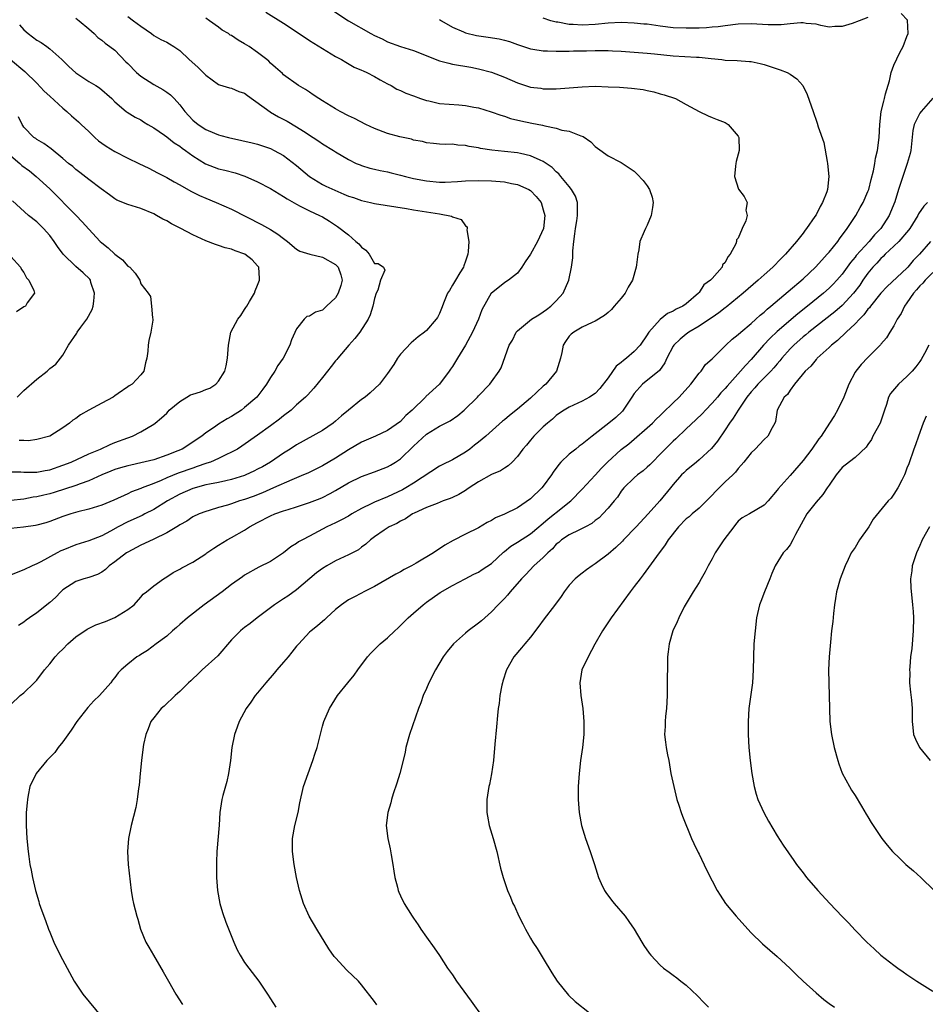
# Model space of a CAD drawing. Units: inches. Extents: x 2661000 to 2664000, y 1557000 to 1560000.
# Drawn here: x 2662174 to 2662314, y 1558375 to 1558527 of the extents above; entities that cross this region are included whole.
import ezdxf

# ---------------------------------------------------------------- set-up
doc = ezdxf.new("R2010")
doc.units = ezdxf.units.IN
doc.header["$MEASUREMENT"] = 0
doc.layers.add('LD26611557_2ft', color=134, linetype='Continuous')

msp = doc.modelspace()

# ---------------------------------------------------------------- linework, layer by layer
at = {"layer": 'LD26611557_2ft'}
for points, elevation in [([(2662212.29, 1558528.29), (2662215, 1558526.62), (2662217.38, 1558525), (2662219, 1558523.94), (2662223, 1558521.5), (2662223.92, 1558521), (2662224.59, 1558520.59), (2662225.86, 1558519.86), (2662227, 1558519.39), (2662227.25, 1558519.25), (2662227.84, 1558519), (2662229, 1558518.4), (2662229.88, 1558517.88), (2662231, 1558517.28), (2662231.56, 1558517), (2662232.46, 1558516.46), (2662233, 1558516.23), (2662233.83, 1558515.83), (2662235, 1558515.43), (2662236.07, 1558515), (2662237, 1558514.7), (2662237.36, 1558514.64), (2662239, 1558514.26), (2662241.98, 1558514.02), (2662243, 1558513.95), (2662244.32, 1558513.68), (2662245, 1558513.56), (2662246.96, 1558512.96), (2662248.44, 1558512.44), (2662249, 1558512.27), (2662249.94, 1558511.94), (2662251.55, 1558511.55), (2662253.23, 1558511.23), (2662254.88, 1558510.88), (2662255.22, 1558510.78), (2662257, 1558510.42), (2662257.85, 1558510.15), (2662259, 1558509.97), (2662260.76, 1558509.24), (2662261.14, 1558509.14), (2662262.33, 1558508.33), (2662263, 1558507.59), (2662263.36, 1558507.35), (2662265, 1558506.15), (2662267, 1558505.16), (2662269, 1558503.8), (2662269.41, 1558503.41), (2662270.35, 1558502.35), (2662271, 1558501.55), (2662271.35, 1558501), (2662271.78, 1558499.78), (2662271.94, 1558499), (2662271.79, 1558498.21), (2662271.63, 1558497), (2662271, 1558495.48), (2662270.71, 1558495), (2662270.53, 1558494.53), (2662269.86, 1558493), (2662269.71, 1558491.71), (2662269.57, 1558491), (2662269.36, 1558489.36), (2662269.28, 1558489), (2662268.71, 1558487), (2662268.06, 1558485.94), (2662267.62, 1558485), (2662267, 1558484.22), (2662265.92, 1558483), (2662265.48, 1558482.52), (2662265, 1558482.05), (2662264.43, 1558481.57), (2662263, 1558480.71), (2662262.51, 1558480.51), (2662261, 1558479.77), (2662259.72, 1558479), (2662259.31, 1558478.69), (2662259, 1558478.4), (2662258.41, 1558477.59), (2662258.06, 1558477), (2662257.87, 1558475.87), (2662257.65, 1558475), (2662257.04, 1558473), (2662255.38, 1558471), (2662255, 1558470.67), (2662253, 1558468.86), (2662251, 1558467.15), (2662249.81, 1558466.19), (2662249, 1558465.5), (2662248.72, 1558465.28), (2662246.14, 1558463), (2662245, 1558462.04), (2662244.42, 1558461.58), (2662243.67, 1558461), (2662243, 1558460.52), (2662241, 1558459.33), (2662239.41, 1558458.58), (2662239, 1558458.34), (2662235, 1558455.72), (2662233.83, 1558455), (2662233.3, 1558454.7), (2662231, 1558453.63), (2662229, 1558452.81), (2662228.61, 1558452.61), (2662227, 1558451.85), (2662225.52, 1558451), (2662225, 1558450.67), (2662223.92, 1558450.08), (2662223, 1558449.62), (2662221.68, 1558449), (2662219, 1558447.57), (2662217.89, 1558447), (2662217.32, 1558446.68), (2662217, 1558446.43), (2662216.09, 1558445.91), (2662215, 1558445.02), (2662213, 1558443.65), (2662211.21, 1558442.79), (2662209, 1558441.58), (2662208.67, 1558441.33), (2662207, 1558440.11), (2662205.55, 1558439), (2662202.79, 1558437), (2662200.2, 1558435), (2662199, 1558433.97), (2662198.5, 1558433.5), (2662197.88, 1558433), (2662197, 1558432.18), (2662195.4, 1558431), (2662194.06, 1558429.94), (2662193, 1558429.36), (2662192.79, 1558429.21), (2662192.41, 1558429), (2662191, 1558427.84), (2662190.01, 1558427), (2662189.5, 1558426.5), (2662189, 1558425.81), (2662188.63, 1558425.37), (2662188.4, 1558425), (2662186.63, 1558423), (2662185.8, 1558422.2), (2662184.85, 1558421.15), (2662183.16, 1558419), (2662182.3, 1558417.7), (2662181, 1558415.9), (2662180.29, 1558415), (2662179.75, 1558414.25), (2662178.56, 1558413), (2662176.89, 1558411), (2662175.94, 1558409), (2662175.65, 1558407.65), (2662175.54, 1558407), (2662175.52, 1558406.48), (2662175.38, 1558405), (2662175.35, 1558403.35), (2662175.35, 1558403), (2662175.45, 1558401), (2662175.64, 1558399), (2662175.77, 1558398.23), (2662175.94, 1558397), (2662176.1, 1558396.1), (2662176.35, 1558395), (2662176.81, 1558393), (2662177.31, 1558391.31), (2662177.38, 1558391), (2662177.57, 1558390.43), (2662178.1, 1558389), (2662178.35, 1558388.35), (2662178.82, 1558387), (2662179, 1558386.54), (2662179.62, 1558385), (2662180.59, 1558383), (2662181.65, 1558381), (2662182.76, 1558379), (2662184.1, 1558377), (2662187, 1558373.44)], 8176), ([(2662222.58, 1558528.58), (2662225, 1558526.96), (2662228.46, 1558525), (2662229, 1558524.71), (2662230.19, 1558524.19), (2662231, 1558523.75), (2662233, 1558523.02), (2662235, 1558522.41), (2662239, 1558520.82), (2662240.44, 1558520.43), (2662241, 1558520.31), (2662243.82, 1558519.82), (2662245, 1558519.6), (2662247, 1558519.08), (2662249, 1558518.31), (2662251, 1558517.43), (2662253, 1558516.77), (2662254.59, 1558516.59), (2662255, 1558516.52), (2662257, 1558516.52), (2662259, 1558516.65), (2662261, 1558516.82), (2662263, 1558516.89), (2662265, 1558516.83), (2662266.73, 1558516.73), (2662268.6, 1558516.6), (2662270.38, 1558516.38), (2662271, 1558516.23), (2662272.03, 1558516.03), (2662273, 1558515.72), (2662273.59, 1558515.59), (2662275.36, 1558515), (2662277, 1558514.08), (2662279, 1558513.01), (2662280.36, 1558512.36), (2662281, 1558512.1), (2662281.76, 1558511.76), (2662283, 1558511.32), (2662283.48, 1558511), (2662285, 1558509.19), (2662285.12, 1558509), (2662285.16, 1558507), (2662284.7, 1558505.3), (2662284.66, 1558505), (2662284.57, 1558504.57), (2662284.44, 1558503), (2662285.06, 1558501.06), (2662285.91, 1558499.91), (2662286.4, 1558499), (2662286.19, 1558497.81), (2662286.37, 1558497), (2662286.17, 1558496.17), (2662285.63, 1558495), (2662285, 1558493.47), (2662284.77, 1558493.23), (2662284.74, 1558493), (2662284.63, 1558492.63), (2662283.76, 1558491), (2662283.39, 1558490.61), (2662283, 1558489.74), (2662282.61, 1558489.39), (2662282.54, 1558489), (2662281, 1558487.28), (2662280.77, 1558487), (2662279.72, 1558486.28), (2662279, 1558485.14), (2662278.88, 1558485), (2662277, 1558483.39), (2662276.49, 1558483), (2662275.46, 1558482.54), (2662275, 1558482.22), (2662274.12, 1558481.88), (2662273, 1558480.96), (2662271.26, 1558479), (2662271.14, 1558478.86), (2662271, 1558478.6), (2662269.91, 1558477), (2662269, 1558476.03), (2662267.82, 1558475), (2662267.35, 1558474.65), (2662267, 1558474.32), (2662266.22, 1558473.78), (2662265, 1558471.98), (2662263.68, 1558470.32), (2662263, 1558469.57), (2662262.12, 1558469), (2662261, 1558468.37), (2662259, 1558467.47), (2662258.21, 1558467), (2662257.51, 1558466.5), (2662257, 1558466.18), (2662256.42, 1558465.58), (2662255.64, 1558465), (2662255, 1558464.42), (2662253.54, 1558463), (2662253, 1558462.38), (2662252.4, 1558461.6), (2662251.82, 1558461), (2662251, 1558459.85), (2662250.2, 1558459), (2662249.59, 1558458.41), (2662249, 1558458.07), (2662248.38, 1558457.62), (2662247, 1558457.06), (2662245, 1558455.94), (2662243.58, 1558455), (2662243.24, 1558454.76), (2662243, 1558454.63), (2662242.01, 1558453.99), (2662241, 1558453.55), (2662240.63, 1558453.37), (2662239.6, 1558453), (2662238.63, 1558452.63), (2662237, 1558451.97), (2662235.13, 1558451.13), (2662234.87, 1558451), (2662233.76, 1558450.24), (2662233, 1558449.88), (2662232.45, 1558449.55), (2662231.25, 1558449), (2662230.5, 1558448.5), (2662229, 1558447.46), (2662228.4, 1558447), (2662227.68, 1558446.32), (2662227, 1558445.88), (2662226.51, 1558445.49), (2662225, 1558444.7), (2662223, 1558443.78), (2662221.64, 1558443), (2662221, 1558442.6), (2662220.08, 1558441.92), (2662217, 1558439.33), (2662215.67, 1558438.33), (2662215, 1558437.93), (2662213.6, 1558437), (2662213, 1558436.52), (2662210.95, 1558435), (2662209.87, 1558434.13), (2662209, 1558433.51), (2662208.71, 1558433.29), (2662208.35, 1558433), (2662207, 1558431.58), (2662204.85, 1558429.15), (2662202.47, 1558427), (2662201.73, 1558426.27), (2662201, 1558425.61), (2662200.7, 1558425.3), (2662200.35, 1558425), (2662199, 1558423.64), (2662198.29, 1558423), (2662196.62, 1558421.38), (2662196.17, 1558421), (2662195, 1558419.59), (2662194.56, 1558419), (2662194.13, 1558417.87), (2662193.76, 1558417), (2662193.45, 1558415.45), (2662193.32, 1558414.68), (2662193.1, 1558413), (2662192.91, 1558411), (2662192.77, 1558409.23), (2662192.68, 1558408.68), (2662192.47, 1558407), (2662192.23, 1558405.77), (2662191.52, 1558403), (2662191.1, 1558401), (2662190.96, 1558399), (2662191.08, 1558397), (2662191.5, 1558393), (2662191.72, 1558391.72), (2662191.86, 1558391), (2662192.41, 1558389), (2662192.56, 1558388.56), (2662192.98, 1558387), (2662193.78, 1558385), (2662194.24, 1558384.24), (2662194.94, 1558383), (2662196.47, 1558380.47), (2662197.25, 1558379), (2662198.43, 1558377), (2662199.41, 1558375.41)], 8178), ([(2662229.37, 1558375.37), (2662229, 1558375.9), (2662227, 1558378.47), (2662226.51, 1558379), (2662224.73, 1558380.73), (2662223, 1558382.58), (2662222.81, 1558382.81), (2662221.99, 1558383.99), (2662220.13, 1558387), (2662218.94, 1558389), (2662218.08, 1558391), (2662217.47, 1558393), (2662216.97, 1558395), (2662216.61, 1558397), (2662216.36, 1558399), (2662216.35, 1558400.35), (2662216.37, 1558401), (2662216.75, 1558403), (2662217.23, 1558405), (2662217.51, 1558406.49), (2662218.09, 1558409), (2662218.77, 1558411), (2662219.52, 1558413), (2662219.85, 1558414.15), (2662220.17, 1558415), (2662221, 1558418.3), (2662221.2, 1558419), (2662222.05, 1558421), (2662223.29, 1558423), (2662224.88, 1558425), (2662225.85, 1558426.15), (2662226.42, 1558427), (2662227.91, 1558429), (2662228.43, 1558429.57), (2662229.89, 1558431), (2662231, 1558431.92), (2662232.11, 1558433), (2662232.58, 1558433.42), (2662234.19, 1558435), (2662235, 1558435.72), (2662236.49, 1558437), (2662237, 1558437.39), (2662239.12, 1558438.88), (2662241, 1558439.95), (2662242.94, 1558441), (2662244.3, 1558441.7), (2662245, 1558442.03), (2662245.57, 1558442.43), (2662247, 1558443.37), (2662248.87, 1558445.13), (2662249, 1558445.21), (2662249.97, 1558446.03), (2662251, 1558446.65), (2662253, 1558447.92), (2662254.3, 1558449), (2662254.67, 1558449.33), (2662255, 1558449.59), (2662255.74, 1558450.26), (2662256.74, 1558451), (2662257, 1558451.23), (2662259.25, 1558453), (2662261, 1558454.82), (2662263, 1558456.96), (2662263.94, 1558458.06), (2662264.88, 1558459), (2662267, 1558460.92), (2662268.18, 1558461.82), (2662269, 1558462.5), (2662271, 1558464.26), (2662271.8, 1558465), (2662272.39, 1558465.61), (2662273, 1558466.17), (2662273.4, 1558466.6), (2662275, 1558468.1), (2662275.92, 1558469), (2662277.73, 1558471), (2662279, 1558472.67), (2662279.3, 1558473), (2662280, 1558474), (2662281, 1558474.91), (2662283.09, 1558477), (2662284.08, 1558477.92), (2662285, 1558478.63), (2662285.4, 1558479), (2662287, 1558480.36), (2662287.73, 1558481), (2662288.38, 1558481.62), (2662289, 1558482.11), (2662289.45, 1558482.55), (2662290.04, 1558483), (2662292.71, 1558485.29), (2662295, 1558487.21), (2662296.92, 1558489), (2662297.89, 1558490.11), (2662298.72, 1558491), (2662299, 1558491.33), (2662300.33, 1558493), (2662300.6, 1558493.4), (2662301.8, 1558495), (2662303.13, 1558497), (2662303.81, 1558498.19), (2662304.26, 1558499), (2662305, 1558500.7), (2662305.11, 1558501), (2662305.49, 1558502.51), (2662305.85, 1558503.85), (2662306.06, 1558505), (2662306.18, 1558505.82), (2662306.48, 1558507), (2662306.73, 1558509), (2662306.8, 1558511), (2662307.04, 1558513), (2662307.42, 1558514.58), (2662307.54, 1558515), (2662307.72, 1558515.72), (2662308.29, 1558517.71), (2662308.59, 1558519), (2662309, 1558520.12), (2662309.92, 1558522.08), (2662310.44, 1558523), (2662311, 1558524.57), (2662311.17, 1558525), (2662311.08, 1558527.08), (2662310.11, 1558528.11)], 8182), ([(2662183, 1558527.4), (2662183.51, 1558527), (2662185, 1558525.74), (2662185.81, 1558525), (2662186.39, 1558524.39), (2662187, 1558523.99), (2662187.52, 1558523.52), (2662188.25, 1558523), (2662189, 1558522.43), (2662190.68, 1558520.68), (2662191, 1558520.39), (2662192.36, 1558519), (2662193, 1558518.45), (2662195, 1558517.16), (2662196.42, 1558516.42), (2662197, 1558515.97), (2662197.59, 1558515.59), (2662198.15, 1558515), (2662199, 1558514.05), (2662199.8, 1558513), (2662201, 1558511.69), (2662201.82, 1558511), (2662203, 1558510.21), (2662204.35, 1558509.65), (2662205, 1558509.4), (2662205.33, 1558509.33), (2662206.5, 1558509), (2662208.56, 1558508.56), (2662210.18, 1558508.18), (2662211, 1558507.96), (2662211.73, 1558507.73), (2662213, 1558507.28), (2662213.55, 1558507), (2662215, 1558506.21), (2662217, 1558504.69), (2662219, 1558503), (2662221, 1558501.76), (2662221.5, 1558501.5), (2662222.87, 1558500.87), (2662224.29, 1558500.29), (2662225, 1558499.98), (2662225.74, 1558499.74), (2662227, 1558499.29), (2662228.4, 1558499), (2662229, 1558498.84), (2662233.92, 1558498.08), (2662235, 1558497.86), (2662236.35, 1558497.65), (2662237, 1558497.53), (2662239, 1558497.23), (2662240.87, 1558496.87), (2662241, 1558496.78), (2662242.37, 1558496.37), (2662243, 1558495.39), (2662243.25, 1558495.25), (2662243.27, 1558495), (2662243.22, 1558494.78), (2662243.54, 1558493), (2662243.43, 1558491.43), (2662243.36, 1558491), (2662243, 1558489.96), (2662242.78, 1558489.22), (2662242.69, 1558489), (2662242.14, 1558488.14), (2662241.45, 1558487), (2662241, 1558486.24), (2662240.56, 1558485.44), (2662240.26, 1558485), (2662239.73, 1558483.73), (2662239.34, 1558482.66), (2662239, 1558481.86), (2662238.71, 1558481.29), (2662238.49, 1558481), (2662237, 1558479.27), (2662236.69, 1558479), (2662235.73, 1558478.27), (2662235, 1558477.68), (2662234.63, 1558477.37), (2662233, 1558475.6), (2662232.53, 1558475), (2662231.96, 1558474.04), (2662231, 1558472.62), (2662229.78, 1558471), (2662228.35, 1558469.65), (2662227.55, 1558469), (2662227, 1558468.62), (2662225, 1558467), (2662223.9, 1558466.1), (2662223, 1558465.3), (2662222.64, 1558465), (2662221, 1558463.85), (2662217, 1558461.65), (2662216.03, 1558461), (2662215, 1558460.35), (2662212.99, 1558459), (2662211.73, 1558458.27), (2662211, 1558457.88), (2662210.42, 1558457.58), (2662209.21, 1558457), (2662209, 1558456.91), (2662207, 1558456.28), (2662206.11, 1558456.11), (2662205, 1558455.86), (2662203.61, 1558455.61), (2662203, 1558455.47), (2662201, 1558454.93), (2662199, 1558454.05), (2662197.13, 1558453), (2662195, 1558451.67), (2662193.65, 1558451), (2662193.22, 1558450.78), (2662191, 1558449.76), (2662189.52, 1558449), (2662188.35, 1558448.34), (2662187, 1558447.64), (2662185, 1558446.85), (2662183, 1558446.22), (2662181, 1558445.43), (2662180.7, 1558445.3), (2662180.13, 1558445), (2662177.63, 1558443.63), (2662177, 1558443.31), (2662176.28, 1558443), (2662175, 1558442.39), (2662171.52, 1558441)], 8170), ([(2662173, 1558421.66), (2662174.43, 1558423), (2662175, 1558423.42), (2662176.58, 1558425), (2662176.81, 1558425.19), (2662177, 1558425.39), (2662178.19, 1558427), (2662179, 1558427.92), (2662179.82, 1558429), (2662180.39, 1558429.61), (2662181, 1558430.18), (2662181.79, 1558431), (2662183, 1558432.04), (2662184.74, 1558433.26), (2662186.08, 1558433.92), (2662187.55, 1558434.45), (2662189, 1558435.04), (2662191, 1558436.25), (2662191.98, 1558437), (2662193, 1558438.15), (2662193.38, 1558438.62), (2662193.9, 1558439), (2662195, 1558439.93), (2662196.5, 1558441), (2662197, 1558441.3), (2662198.01, 1558441.99), (2662199, 1558442.48), (2662199.31, 1558442.69), (2662201, 1558443.55), (2662203, 1558444.84), (2662203.2, 1558445), (2662204.27, 1558445.73), (2662205, 1558446.17), (2662206.3, 1558447), (2662207, 1558447.38), (2662209, 1558448.52), (2662209.76, 1558449), (2662211, 1558449.68), (2662213, 1558450.72), (2662213.67, 1558451), (2662215, 1558451.47), (2662215.7, 1558451.7), (2662217, 1558452.09), (2662219, 1558452.74), (2662220.62, 1558453.38), (2662221, 1558453.54), (2662222.16, 1558454.16), (2662223, 1558454.59), (2662225, 1558455.79), (2662227, 1558456.78), (2662229, 1558457.51), (2662231, 1558458.27), (2662231.47, 1558458.53), (2662232.25, 1558459), (2662233, 1558459.49), (2662235, 1558461.44), (2662237, 1558463.31), (2662239, 1558464.51), (2662240.66, 1558465.34), (2662241.82, 1558466.18), (2662242.81, 1558467), (2662244.85, 1558469), (2662245, 1558469.18), (2662246.77, 1558471), (2662247, 1558471.36), (2662248.21, 1558473), (2662248.5, 1558473.5), (2662249.74, 1558477), (2662250.25, 1558477.75), (2662250.8, 1558479), (2662251, 1558479.21), (2662253.19, 1558481), (2662254.3, 1558481.7), (2662255, 1558482.12), (2662255.51, 1558482.49), (2662256.17, 1558483), (2662257, 1558483.85), (2662258.04, 1558485), (2662258.95, 1558487), (2662259.34, 1558489), (2662259.56, 1558490.44), (2662259.52, 1558491.52), (2662259.68, 1558493), (2662259.84, 1558494.16), (2662259.93, 1558495), (2662260.15, 1558496.15), (2662260.28, 1558497), (2662260.24, 1558497.76), (2662260.27, 1558499), (2662259.94, 1558499.94), (2662259.35, 1558501), (2662259, 1558501.45), (2662257.69, 1558503), (2662257.39, 1558503.39), (2662257, 1558503.72), (2662256.36, 1558504.36), (2662255, 1558505.3), (2662254.49, 1558505.51), (2662253, 1558506.19), (2662251.49, 1558506.51), (2662251, 1558506.63), (2662249, 1558506.86), (2662247.06, 1558507.06), (2662245.31, 1558507.31), (2662245, 1558507.4), (2662243.6, 1558507.6), (2662243, 1558507.78), (2662241.81, 1558507.81), (2662241, 1558507.96), (2662239.93, 1558507.93), (2662239, 1558507.99), (2662238.1, 1558508.1), (2662237, 1558508.19), (2662236.38, 1558508.38), (2662235, 1558508.61), (2662234.72, 1558508.72), (2662232.88, 1558509.12), (2662231, 1558509.64), (2662229, 1558510.38), (2662227.69, 1558511), (2662225.92, 1558511.92), (2662225, 1558512.34), (2662223.7, 1558513), (2662223, 1558513.4), (2662221, 1558514.66), (2662220.41, 1558515), (2662219.56, 1558515.56), (2662219, 1558515.97), (2662218.37, 1558516.37), (2662217.31, 1558517), (2662215, 1558518.67), (2662214.84, 1558518.84), (2662213.76, 1558519.76), (2662213, 1558520.44), (2662212.74, 1558520.74), (2662212.44, 1558521), (2662211, 1558522.07), (2662209.7, 1558523), (2662209, 1558523.44), (2662207.99, 1558523.99), (2662207, 1558524.7), (2662206.79, 1558524.79), (2662206.49, 1558525), (2662205.56, 1558525.56), (2662205, 1558526.02), (2662203.6, 1558527), (2662203, 1558527.37)], 8174), ([(2662191, 1558527.63), (2662191.9, 1558527), (2662193, 1558526.15), (2662194.67, 1558525), (2662195, 1558524.74), (2662196.08, 1558524.08), (2662197, 1558523.68), (2662197.41, 1558523.41), (2662198.1, 1558523), (2662199, 1558522.4), (2662200.48, 1558521), (2662201.81, 1558519.81), (2662202.63, 1558519), (2662203, 1558518.6), (2662205, 1558517.19), (2662205.13, 1558517.13), (2662206.67, 1558516.67), (2662207, 1558516.61), (2662208.11, 1558516.11), (2662209, 1558515.83), (2662209.45, 1558515.45), (2662212.94, 1558512.94), (2662213, 1558512.92), (2662214.19, 1558512.19), (2662215.53, 1558511.53), (2662217, 1558510.65), (2662218.04, 1558509.96), (2662219.57, 1558509), (2662220.43, 1558508.43), (2662221, 1558508.01), (2662222.7, 1558507), (2662223, 1558506.8), (2662225, 1558505.59), (2662226.2, 1558505), (2662226.77, 1558504.77), (2662227, 1558504.67), (2662228.28, 1558504.28), (2662229, 1558504.13), (2662229.89, 1558503.89), (2662231, 1558503.71), (2662231.55, 1558503.55), (2662233, 1558503.22), (2662233.78, 1558503), (2662235, 1558502.7), (2662237, 1558502.31), (2662239, 1558502.13), (2662239.87, 1558502.13), (2662241.79, 1558502.21), (2662243, 1558502.31), (2662245, 1558502.39), (2662247, 1558502.34), (2662249, 1558502.15), (2662250.1, 1558501.9), (2662251, 1558501.74), (2662252.78, 1558501), (2662253, 1558500.85), (2662253.91, 1558499.91), (2662254.66, 1558499), (2662255, 1558497.87), (2662255.21, 1558497), (2662255.02, 1558495), (2662254.11, 1558493), (2662253, 1558491.03), (2662252.18, 1558489.82), (2662251.71, 1558489), (2662251, 1558488.09), (2662249.65, 1558487), (2662249.25, 1558486.75), (2662249, 1558486.61), (2662247, 1558485.04), (2662246.97, 1558485), (2662245.55, 1558482.45), (2662245.01, 1558481), (2662244.11, 1558479), (2662243, 1558477.01), (2662241.77, 1558475), (2662241.49, 1558474.51), (2662241, 1558473.74), (2662240.69, 1558473.31), (2662240.5, 1558473), (2662239.01, 1558471), (2662236.92, 1558469.08), (2662236.87, 1558469), (2662234.82, 1558467), (2662233.85, 1558466.15), (2662233, 1558465.26), (2662231, 1558463.87), (2662229.14, 1558463), (2662227, 1558462.08), (2662225, 1558460.9), (2662223, 1558459.61), (2662221, 1558458.42), (2662218.71, 1558457.29), (2662218.08, 1558457), (2662216.25, 1558456.25), (2662213.42, 1558455), (2662211.73, 1558454.27), (2662210.29, 1558453.71), (2662209, 1558453.24), (2662208.21, 1558453), (2662207, 1558452.56), (2662206.35, 1558452.35), (2662205, 1558451.98), (2662203.53, 1558451.53), (2662203, 1558451.39), (2662201.99, 1558451), (2662201, 1558450.53), (2662200.09, 1558449.91), (2662199, 1558449.33), (2662198.81, 1558449.19), (2662197, 1558448.11), (2662195, 1558447.1), (2662193.58, 1558446.42), (2662193, 1558446.17), (2662191, 1558445.12), (2662190.82, 1558445), (2662189, 1558443.63), (2662188.13, 1558443), (2662187.55, 1558442.45), (2662187, 1558442.02), (2662186.33, 1558441.67), (2662185, 1558441.2), (2662184.25, 1558441), (2662183, 1558440.61), (2662181, 1558439.28), (2662180.69, 1558439), (2662179.86, 1558438.14), (2662179, 1558437.37), (2662177, 1558435.75), (2662175.89, 1558435), (2662175.37, 1558434.63), (2662175, 1558434.32), (2662174.19, 1558433.81)], 8172), ([(2662239, 1558527.2), (2662239.31, 1558527), (2662241, 1558526.01), (2662242.73, 1558525.27), (2662243, 1558525.13), (2662244.72, 1558524.72), (2662246.48, 1558524.48), (2662248.21, 1558524.21), (2662249, 1558524.01), (2662249.79, 1558523.79), (2662251, 1558523.34), (2662253, 1558522.66), (2662253.38, 1558522.62), (2662255, 1558522.35), (2662255.65, 1558522.35), (2662257, 1558522.29), (2662257.68, 1558522.32), (2662259, 1558522.32), (2662259.65, 1558522.35), (2662261.63, 1558522.37), (2662263, 1558522.41), (2662263.62, 1558522.38), (2662265, 1558522.4), (2662265.66, 1558522.34), (2662267, 1558522.28), (2662271, 1558521.98), (2662272.12, 1558521.89), (2662275, 1558521.59), (2662278.61, 1558521.39), (2662279, 1558521.38), (2662280.83, 1558521.17), (2662282.49, 1558521), (2662283, 1558520.93), (2662284.86, 1558520.86), (2662286.73, 1558520.73), (2662287, 1558520.7), (2662288.4, 1558520.4), (2662289, 1558520.23), (2662289.95, 1558519.95), (2662291, 1558519.57), (2662291.45, 1558519.45), (2662292.55, 1558519), (2662293, 1558518.76), (2662294.06, 1558518.06), (2662294.99, 1558516.99), (2662295.64, 1558515.64), (2662296.55, 1558513), (2662296.68, 1558512.68), (2662297, 1558511.69), (2662297.19, 1558511.19), (2662297.34, 1558510.66), (2662298.21, 1558508.21), (2662298.69, 1558505.31), (2662298.76, 1558505), (2662298.96, 1558503), (2662298.76, 1558501), (2662298.65, 1558500.65), (2662298, 1558499), (2662297.62, 1558498.38), (2662297, 1558497.1), (2662296.82, 1558496.82), (2662295.55, 1558495), (2662295.3, 1558494.7), (2662295, 1558494.26), (2662294, 1558493), (2662292.31, 1558491), (2662291.62, 1558490.38), (2662290.33, 1558489), (2662289, 1558487.83), (2662288.1, 1558487), (2662285.75, 1558485), (2662283.14, 1558482.86), (2662283, 1558482.76), (2662282.03, 1558481.97), (2662281, 1558481.28), (2662280.61, 1558481), (2662279, 1558479.93), (2662277.41, 1558479), (2662277, 1558478.7), (2662276.07, 1558477.93), (2662275.09, 1558477), (2662275, 1558476.85), (2662274.03, 1558475), (2662273.73, 1558474.27), (2662272.91, 1558473.09), (2662270.29, 1558471), (2662269, 1558469.58), (2662268.65, 1558469), (2662267.32, 1558467), (2662267.17, 1558466.83), (2662266.16, 1558465.84), (2662265.11, 1558465), (2662262.5, 1558463), (2662261, 1558461.77), (2662260.54, 1558461.46), (2662259.99, 1558461), (2662259, 1558460.21), (2662257.71, 1558459), (2662257.38, 1558458.62), (2662256.54, 1558457.46), (2662256.28, 1558457), (2662255, 1558455.26), (2662254.78, 1558455), (2662253, 1558453.35), (2662251, 1558451.96), (2662249, 1558450.97), (2662247.62, 1558450.38), (2662247, 1558450.01), (2662246.33, 1558449.67), (2662245, 1558448.88), (2662243, 1558447.88), (2662241.1, 1558446.9), (2662239.81, 1558446.19), (2662238.09, 1558445), (2662235.42, 1558443.42), (2662234.68, 1558443), (2662233.57, 1558442.43), (2662233, 1558442.07), (2662232.28, 1558441.72), (2662229, 1558439.83), (2662227.36, 1558439), (2662227, 1558438.79), (2662225.82, 1558438.18), (2662225, 1558437.74), (2662223.91, 1558437), (2662223, 1558436.28), (2662221.61, 1558435), (2662221.31, 1558434.69), (2662221, 1558434.45), (2662220.23, 1558433.77), (2662219.24, 1558433), (2662219, 1558432.78), (2662217.34, 1558431), (2662217, 1558430.61), (2662216.29, 1558429.71), (2662215.71, 1558429), (2662215, 1558428.17), (2662213.95, 1558427), (2662213.53, 1558426.47), (2662212.24, 1558425), (2662211, 1558423.42), (2662210.63, 1558423), (2662209.98, 1558422.02), (2662209.25, 1558421), (2662208.16, 1558419), (2662207.84, 1558418.16), (2662207.42, 1558417), (2662207.03, 1558415), (2662206.8, 1558413), (2662206.51, 1558411), (2662206.24, 1558409.76), (2662205.63, 1558407.63), (2662205.48, 1558407), (2662205.19, 1558405), (2662205.07, 1558403.07), (2662204.73, 1558399), (2662204.66, 1558397.34), (2662204.67, 1558395), (2662204.8, 1558393), (2662205.18, 1558391), (2662205.59, 1558389.59), (2662206.1, 1558388.1), (2662207.33, 1558385), (2662207.85, 1558383.85), (2662208.29, 1558383), (2662209, 1558381.89), (2662209.65, 1558381), (2662211.19, 1558379), (2662212.53, 1558377), (2662213, 1558376.27), (2662213.78, 1558375)], 8180), ([(2662305, 1558527.51), (2662303.65, 1558527), (2662302.58, 1558526.58), (2662301, 1558526.1), (2662299.89, 1558526.11), (2662299, 1558526), (2662297.76, 1558526.24), (2662297, 1558526.44), (2662295.46, 1558526.54), (2662295, 1558526.65), (2662294.68, 1558526.68), (2662293, 1558526.52), (2662291.64, 1558526.36), (2662289.65, 1558526.35), (2662287, 1558526.49), (2662285, 1558526.45), (2662283, 1558526.21), (2662281.95, 1558526.05), (2662281, 1558525.98), (2662280.11, 1558525.89), (2662279, 1558525.86), (2662277.86, 1558525.86), (2662277, 1558525.82), (2662275, 1558525.91), (2662273, 1558526.15), (2662271, 1558526.44), (2662270.47, 1558526.47), (2662269, 1558526.63), (2662267, 1558526.7), (2662265, 1558526.62), (2662263, 1558526.43), (2662261, 1558526.31), (2662259.59, 1558526.41), (2662259, 1558526.43), (2662257.25, 1558526.75), (2662257, 1558526.77), (2662256.14, 1558527), (2662255, 1558527.38)], 8182), ([(2662174.35, 1558526.36), (2662175, 1558525.58), (2662175.65, 1558525), (2662177, 1558524.01), (2662177.64, 1558523.64), (2662178.53, 1558523), (2662179, 1558522.64), (2662180.86, 1558521), (2662181.92, 1558519.92), (2662183, 1558518.95), (2662185, 1558517.63), (2662186.08, 1558517), (2662186.65, 1558516.65), (2662188.55, 1558515), (2662189, 1558514.5), (2662190.77, 1558513), (2662190.9, 1558512.9), (2662192.12, 1558512.12), (2662193, 1558511.74), (2662193.4, 1558511.4), (2662194.07, 1558511), (2662195, 1558510.48), (2662196.65, 1558509.35), (2662197, 1558509.1), (2662198.17, 1558508.17), (2662199, 1558507.68), (2662199.38, 1558507.38), (2662199.91, 1558507), (2662201, 1558506.17), (2662202.96, 1558504.96), (2662205, 1558504.19), (2662205.95, 1558503.95), (2662207.53, 1558503.53), (2662209.04, 1558503.04), (2662211, 1558502.19), (2662213, 1558501.13), (2662214.32, 1558500.32), (2662215, 1558499.93), (2662215.54, 1558499.54), (2662217, 1558498.71), (2662217.56, 1558498.44), (2662219, 1558497.69), (2662220.55, 1558497), (2662221, 1558496.77), (2662222.09, 1558496.09), (2662223.31, 1558495.31), (2662225, 1558494), (2662226.12, 1558493), (2662226.61, 1558492.61), (2662227, 1558492.09), (2662227.64, 1558491.64), (2662228.17, 1558491), (2662229, 1558489.59), (2662229.57, 1558489.57), (2662230.37, 1558489), (2662230.57, 1558488.57), (2662229.94, 1558487), (2662229.49, 1558485.49), (2662229.24, 1558485), (2662229, 1558484.18), (2662228.76, 1558483), (2662228.33, 1558481.67), (2662228.03, 1558481), (2662226.74, 1558479), (2662225.99, 1558478.01), (2662225.07, 1558477), (2662223.33, 1558475), (2662223.19, 1558474.81), (2662223, 1558474.61), (2662222.31, 1558473.69), (2662221.74, 1558473), (2662221, 1558472.01), (2662219.64, 1558470.36), (2662218.68, 1558469.32), (2662218.36, 1558469), (2662217, 1558467.81), (2662216.16, 1558467), (2662215, 1558466.12), (2662214.39, 1558465.61), (2662213, 1558464.56), (2662211, 1558463.11), (2662208.57, 1558461.43), (2662207.88, 1558461), (2662207, 1558460.52), (2662206.12, 1558460.12), (2662205, 1558459.56), (2662203.74, 1558459), (2662203.19, 1558458.81), (2662203, 1558458.76), (2662201.71, 1558458.29), (2662201, 1558458.07), (2662198.74, 1558457.26), (2662197, 1558456.54), (2662196.14, 1558456.14), (2662195, 1558455.68), (2662193.21, 1558455), (2662193, 1558454.91), (2662191.6, 1558454.4), (2662191, 1558454.11), (2662188.87, 1558453.13), (2662187, 1558452.36), (2662185, 1558451.75), (2662183.33, 1558451.33), (2662182.21, 1558451), (2662181, 1558450.59), (2662179, 1558449.83), (2662178.37, 1558449.63), (2662177, 1558449.25), (2662176.79, 1558449.21), (2662174.96, 1558448.96), (2662173, 1558448.73)], 8168), ([(2662172.95, 1558521), (2662175.17, 1558519.17), (2662177, 1558517.35), (2662178.15, 1558516.15), (2662179, 1558515.36), (2662181, 1558513.53), (2662181.63, 1558513), (2662182.35, 1558512.35), (2662183.41, 1558511.41), (2662183.83, 1558511), (2662185, 1558509.93), (2662185.95, 1558509), (2662186.49, 1558508.49), (2662187, 1558508.15), (2662187.66, 1558507.66), (2662189, 1558506.82), (2662191, 1558505.82), (2662192.73, 1558505), (2662194.25, 1558504.25), (2662195.58, 1558503.58), (2662197, 1558502.83), (2662198.17, 1558502.17), (2662199, 1558501.73), (2662200.74, 1558500.74), (2662202.07, 1558500.07), (2662203, 1558499.66), (2662204.64, 1558499), (2662207, 1558497.94), (2662211.59, 1558495.59), (2662213, 1558494.81), (2662214.13, 1558494.13), (2662215, 1558493.43), (2662215.59, 1558493), (2662217, 1558491.78), (2662217.49, 1558491.49), (2662219.02, 1558491.02), (2662221, 1558490.57), (2662223, 1558489.42), (2662223.4, 1558489), (2662223.82, 1558487.82), (2662224.01, 1558487), (2662223.8, 1558486.2), (2662223.42, 1558485), (2662223, 1558484.3), (2662221.63, 1558483), (2662221.32, 1558482.68), (2662221, 1558482.41), (2662219.92, 1558482.08), (2662219, 1558481.48), (2662218.58, 1558481.42), (2662218.15, 1558481), (2662217, 1558479.51), (2662216.2, 1558477.8), (2662215.97, 1558477), (2662214.94, 1558475), (2662214.12, 1558473.88), (2662213.66, 1558473), (2662213, 1558472.04), (2662212.37, 1558471), (2662211.78, 1558470.22), (2662210.88, 1558469), (2662209, 1558467.38), (2662208.5, 1558467), (2662207, 1558466.02), (2662206.33, 1558465.67), (2662205, 1558464.82), (2662204.38, 1558464.38), (2662203, 1558463.48), (2662202.41, 1558463), (2662199.36, 1558461), (2662198.72, 1558460.72), (2662197, 1558460.03), (2662195, 1558459.34), (2662193, 1558458.85), (2662191.47, 1558458.53), (2662191, 1558458.42), (2662189.9, 1558458.1), (2662189, 1558457.82), (2662188.4, 1558457.6), (2662187, 1558457.03), (2662185, 1558456.12), (2662183.65, 1558455.65), (2662183, 1558455.39), (2662179.68, 1558454.32), (2662179, 1558454.12), (2662178.09, 1558453.91), (2662177, 1558453.62), (2662176.44, 1558453.56), (2662175, 1558453.29), (2662173, 1558453.05)], 8166), ([(2662315, 1558515.07), (2662313.18, 1558513), (2662313, 1558512.73), (2662312.09, 1558511), (2662311.9, 1558510.1), (2662311.59, 1558507), (2662311.48, 1558506.52), (2662311.03, 1558505), (2662310.07, 1558502.07), (2662309.7, 1558501), (2662309.11, 1558499.11), (2662308.48, 1558497.52), (2662308.26, 1558497), (2662306.96, 1558495), (2662305.99, 1558494.01), (2662305.16, 1558493), (2662303.19, 1558490.81), (2662303, 1558490.57), (2662302.28, 1558489.72), (2662301.78, 1558489), (2662301, 1558487.93), (2662300.21, 1558487), (2662299.62, 1558486.38), (2662299, 1558485.76), (2662298.13, 1558485), (2662295.66, 1558483), (2662294.17, 1558481.83), (2662291, 1558479.1), (2662289.91, 1558478.09), (2662288.9, 1558477), (2662287, 1558474.77), (2662286.11, 1558473.89), (2662285.38, 1558473), (2662283.3, 1558470.7), (2662283, 1558470.32), (2662282.34, 1558469.66), (2662281.8, 1558469), (2662281, 1558468.06), (2662279.98, 1558467), (2662279.52, 1558466.48), (2662278.51, 1558465.49), (2662277, 1558464.12), (2662275.43, 1558462.57), (2662275, 1558462.2), (2662274.39, 1558461.61), (2662273, 1558460.19), (2662271.79, 1558459), (2662271.41, 1558458.59), (2662271, 1558458.19), (2662270.35, 1558457.65), (2662269.48, 1558457), (2662269, 1558456.57), (2662267.38, 1558455), (2662267, 1558454.52), (2662266.4, 1558453.6), (2662265.9, 1558453), (2662265, 1558451.89), (2662264.18, 1558451), (2662263.59, 1558450.41), (2662263, 1558449.97), (2662262.48, 1558449.52), (2662261.47, 1558449), (2662261, 1558448.74), (2662260.55, 1558448.55), (2662259, 1558447.79), (2662257.8, 1558447), (2662257.38, 1558446.62), (2662257, 1558446.34), (2662256.39, 1558445.61), (2662255.67, 1558445), (2662255, 1558444.29), (2662253.54, 1558443), (2662252.31, 1558441.69), (2662251.63, 1558441), (2662249.89, 1558439), (2662249.5, 1558438.5), (2662249, 1558437.98), (2662248.53, 1558437.46), (2662248.02, 1558437), (2662247, 1558435.9), (2662245.46, 1558434.54), (2662245, 1558434.17), (2662243.45, 1558433), (2662243, 1558432.63), (2662241.16, 1558431), (2662240.19, 1558429.81), (2662239.57, 1558429), (2662238.39, 1558427), (2662237.38, 1558425), (2662237, 1558424.09), (2662236.51, 1558423), (2662236.12, 1558421.88), (2662235.79, 1558421), (2662234.38, 1558417), (2662233.84, 1558415), (2662233.71, 1558414.29), (2662233.42, 1558413), (2662232.92, 1558411), (2662232.46, 1558409.54), (2662231.88, 1558407.88), (2662231.6, 1558407), (2662231.49, 1558406.51), (2662231.04, 1558405), (2662230.81, 1558403), (2662231.03, 1558401), (2662231.4, 1558399.4), (2662231.55, 1558398.45), (2662231.83, 1558397), (2662231.97, 1558395.97), (2662232.14, 1558395), (2662232.53, 1558393.47), (2662232.63, 1558393), (2662232.74, 1558392.74), (2662233, 1558392.17), (2662233.58, 1558391), (2662234.81, 1558389), (2662235, 1558388.7), (2662235.71, 1558387.71), (2662236.15, 1558387), (2662237, 1558385.77), (2662238.17, 1558384.17), (2662239, 1558382.97), (2662240.24, 1558381), (2662241, 1558379.97), (2662241.63, 1558379), (2662243.91, 1558375.91), (2662245.57, 1558373.57)], 8184), ([(2662173, 1558457.51), (2662174.51, 1558457.49), (2662175, 1558457.46), (2662176.54, 1558457.46), (2662177, 1558457.44), (2662178.3, 1558457.7), (2662179, 1558457.81), (2662181, 1558458.5), (2662182.26, 1558459), (2662185, 1558460.25), (2662186.82, 1558461), (2662188.29, 1558461.71), (2662189, 1558461.99), (2662191, 1558462.74), (2662191.75, 1558463), (2662193, 1558463.64), (2662195, 1558464.84), (2662195.22, 1558465), (2662196.21, 1558465.79), (2662197, 1558466.55), (2662197.22, 1558466.78), (2662197.4, 1558467), (2662199, 1558468.33), (2662200.08, 1558469), (2662200.67, 1558469.33), (2662201, 1558469.46), (2662202.19, 1558469.81), (2662203, 1558470.17), (2662203.62, 1558470.38), (2662204.57, 1558471), (2662205, 1558471.45), (2662205.93, 1558473), (2662206.16, 1558473.84), (2662206.36, 1558475), (2662206.52, 1558477), (2662206.89, 1558479), (2662207.95, 1558481), (2662208.41, 1558481.59), (2662209, 1558482.5), (2662209.21, 1558482.79), (2662209.32, 1558483), (2662209.74, 1558483.74), (2662210.5, 1558485), (2662210.62, 1558485.38), (2662211, 1558486.25), (2662211.28, 1558487), (2662211.29, 1558487.29), (2662211.17, 1558489), (2662211, 1558489.24), (2662210.17, 1558490.17), (2662209.01, 1558491), (2662207.54, 1558491.54), (2662207, 1558491.77), (2662206, 1558492), (2662205, 1558492.38), (2662204.49, 1558492.49), (2662203, 1558493.06), (2662201, 1558493.99), (2662199.2, 1558495), (2662197.72, 1558495.72), (2662197, 1558496.14), (2662196.41, 1558496.41), (2662195.44, 1558497), (2662195, 1558497.22), (2662193, 1558498.05), (2662191, 1558498.67), (2662189.34, 1558499.34), (2662189, 1558499.55), (2662188.19, 1558500.19), (2662186.89, 1558501.11), (2662185, 1558502.53), (2662183.61, 1558503.61), (2662183, 1558504.05), (2662182.52, 1558504.52), (2662181.89, 1558505), (2662181, 1558505.77), (2662179.23, 1558507.23), (2662178.1, 1558508.1), (2662177, 1558508.69), (2662176.83, 1558508.83), (2662176.55, 1558509), (2662175, 1558510.61), (2662174.86, 1558510.86), (2662174.75, 1558511), (2662174.2, 1558512.2)], 8164), ([(2662173, 1558506.16), (2662174.39, 1558505), (2662174.7, 1558504.7), (2662175.85, 1558503.85), (2662176.9, 1558503), (2662179, 1558501.09), (2662183.03, 1558497), (2662183.98, 1558495.98), (2662185, 1558494.85), (2662186.75, 1558493), (2662187, 1558492.78), (2662188, 1558492), (2662189, 1558491.03), (2662190.17, 1558490.17), (2662191, 1558489.2), (2662191.31, 1558489), (2662192.12, 1558488.12), (2662192.86, 1558487), (2662193, 1558486.43), (2662194.14, 1558485), (2662194.49, 1558484.49), (2662194.68, 1558483), (2662194.81, 1558481.19), (2662194.87, 1558481), (2662194.86, 1558480.86), (2662194.56, 1558479), (2662194.27, 1558477.73), (2662194.15, 1558477), (2662194.08, 1558476.08), (2662193.95, 1558475), (2662193.73, 1558474.27), (2662193.46, 1558473), (2662193, 1558472.42), (2662191.66, 1558471), (2662191.24, 1558470.76), (2662191, 1558470.58), (2662189.53, 1558469.53), (2662189, 1558469.18), (2662188.77, 1558469), (2662187, 1558468.05), (2662185, 1558467), (2662183.72, 1558466.28), (2662183, 1558465.71), (2662182.56, 1558465.44), (2662182.03, 1558465), (2662181, 1558464.25), (2662179, 1558462.99), (2662177, 1558462.49), (2662175.73, 1558462.27), (2662175, 1558462.3), (2662174.29, 1558462.29)], 8162), ([(2662173.99, 1558469), (2662175, 1558470.01), (2662177, 1558471.76), (2662178.58, 1558473), (2662178.8, 1558473.2), (2662179, 1558473.4), (2662179.9, 1558474.1), (2662180.65, 1558475), (2662181, 1558475.47), (2662181.86, 1558477), (2662183.15, 1558478.85), (2662183.21, 1558479), (2662183.78, 1558479.78), (2662184.72, 1558481), (2662185.5, 1558482.5), (2662185.67, 1558483), (2662185.78, 1558483.78), (2662185.9, 1558485), (2662185.33, 1558486.67), (2662185.26, 1558487), (2662185.15, 1558487.15), (2662184.15, 1558488.15), (2662183, 1558489.11), (2662181.07, 1558491), (2662180.2, 1558492.2), (2662179.67, 1558493), (2662179, 1558493.88), (2662178, 1558495), (2662177, 1558495.98), (2662175.74, 1558497), (2662173.23, 1558499.23)], 8160), ([(2662314.15, 1558499), (2662313.58, 1558498.42), (2662312.78, 1558497.22), (2662312.68, 1558497), (2662311.44, 1558495), (2662311.26, 1558494.74), (2662309.73, 1558493), (2662309, 1558492.28), (2662307.65, 1558491), (2662307.34, 1558490.66), (2662307, 1558490.38), (2662306.35, 1558489.65), (2662305.74, 1558489), (2662305, 1558488.1), (2662304.22, 1558487), (2662303.73, 1558486.27), (2662302.76, 1558485), (2662301, 1558483.1), (2662299.88, 1558482.12), (2662295.88, 1558479), (2662295.41, 1558478.59), (2662295, 1558478.27), (2662293.56, 1558477), (2662293, 1558476.44), (2662291.73, 1558475), (2662291.41, 1558474.59), (2662291, 1558474.13), (2662290.49, 1558473.51), (2662290.04, 1558473), (2662288.04, 1558471), (2662287.58, 1558470.42), (2662287, 1558469.79), (2662286.36, 1558469), (2662284.99, 1558467), (2662284.26, 1558465.74), (2662283.67, 1558465), (2662283, 1558463.95), (2662281.81, 1558462.19), (2662280.91, 1558461.09), (2662279, 1558459.32), (2662278.59, 1558459), (2662277, 1558457.7), (2662276.66, 1558457.34), (2662276.29, 1558457), (2662275, 1558455.55), (2662274.57, 1558455), (2662272.94, 1558453), (2662271.16, 1558451), (2662269.32, 1558449), (2662267.35, 1558447), (2662267.19, 1558446.81), (2662266.15, 1558445.85), (2662265, 1558444.82), (2662263, 1558443.3), (2662262.51, 1558443), (2662261.63, 1558442.37), (2662261, 1558441.87), (2662260.5, 1558441.5), (2662259.9, 1558441), (2662259, 1558440.03), (2662258.21, 1558439), (2662257.73, 1558438.27), (2662256.89, 1558437.11), (2662255, 1558434.63), (2662254.31, 1558433.69), (2662253, 1558432.03), (2662252.13, 1558431), (2662251.64, 1558430.36), (2662250.47, 1558429), (2662249.31, 1558427), (2662248.77, 1558425.23), (2662248.7, 1558425), (2662248.61, 1558424.61), (2662248.32, 1558423), (2662248.19, 1558421.81), (2662248.06, 1558421), (2662247.95, 1558419.95), (2662247.81, 1558418.19), (2662247.53, 1558415.53), (2662247.33, 1558413), (2662247.03, 1558410.97), (2662246.7, 1558409.3), (2662246.62, 1558409), (2662246.29, 1558407), (2662246.3, 1558406.3), (2662246.28, 1558405), (2662246.41, 1558404.41), (2662246.66, 1558403), (2662247.27, 1558401), (2662247.84, 1558399), (2662248.42, 1558396.42), (2662248.8, 1558395), (2662249.49, 1558393), (2662249.94, 1558391.94), (2662250.31, 1558391), (2662250.55, 1558390.55), (2662251.24, 1558389), (2662251.84, 1558387.84), (2662252.25, 1558387), (2662253, 1558385.63), (2662253.39, 1558385), (2662254.03, 1558384.03), (2662255, 1558382.49), (2662256.29, 1558380.29), (2662257.11, 1558379), (2662258.86, 1558376.86), (2662259.9, 1558375.9), (2662262.11, 1558374.11)], 8186), ([(2662314.65, 1558493), (2662312.91, 1558491), (2662311.97, 1558490.03), (2662311.13, 1558489), (2662311, 1558488.86), (2662307.96, 1558486.04), (2662307, 1558485), (2662305.39, 1558483), (2662305.23, 1558482.77), (2662305, 1558482.53), (2662304.34, 1558481.66), (2662303.67, 1558481), (2662303, 1558480.27), (2662301.64, 1558479), (2662300.29, 1558477.71), (2662299.37, 1558477), (2662299, 1558476.63), (2662297.19, 1558475), (2662297.11, 1558474.89), (2662297, 1558474.79), (2662296.22, 1558473.78), (2662295.3, 1558473), (2662293.7, 1558471), (2662293, 1558470.06), (2662292.61, 1558469.39), (2662292.1, 1558469), (2662291.03, 1558467), (2662290.76, 1558465.24), (2662290.67, 1558465), (2662290.24, 1558464.24), (2662289.57, 1558463), (2662289, 1558462.47), (2662287.6, 1558461), (2662287, 1558460.41), (2662285.86, 1558459), (2662285.48, 1558458.52), (2662285, 1558457.98), (2662284.57, 1558457.43), (2662284.17, 1558457), (2662283, 1558455.92), (2662282.07, 1558455), (2662281.53, 1558454.47), (2662281, 1558453.88), (2662280.55, 1558453.45), (2662279, 1558451.87), (2662277.94, 1558451), (2662277.44, 1558450.56), (2662277, 1558450.23), (2662275.8, 1558449), (2662274.22, 1558447), (2662273.78, 1558446.22), (2662272.44, 1558444.44), (2662270.4, 1558441.6), (2662269.89, 1558441), (2662269, 1558439.8), (2662268.35, 1558439), (2662265.44, 1558435), (2662264.11, 1558433), (2662262.91, 1558430.91), (2662261.88, 1558429), (2662260.95, 1558427), (2662260.62, 1558425), (2662260.77, 1558423), (2662261.07, 1558421), (2662261.25, 1558419), (2662261.23, 1558417), (2662261.02, 1558415), (2662260.73, 1558413), (2662260.5, 1558411), (2662260.39, 1558409), (2662260.39, 1558407), (2662260.53, 1558405), (2662260.86, 1558403), (2662261.48, 1558401), (2662262.23, 1558399), (2662262.87, 1558397), (2662263.48, 1558395), (2662263.93, 1558394.07), (2662264.43, 1558393), (2662264.65, 1558392.65), (2662265.51, 1558391.51), (2662265.91, 1558391), (2662267.6, 1558389), (2662268.19, 1558388.19), (2662268.99, 1558387), (2662270.16, 1558385), (2662270.48, 1558384.48), (2662271.3, 1558383.3), (2662271.56, 1558383), (2662273, 1558381.47), (2662273.53, 1558381), (2662274.39, 1558380.39), (2662275, 1558379.91), (2662275.54, 1558379.54), (2662276.18, 1558379), (2662277, 1558378.39), (2662278.74, 1558376.74), (2662279.73, 1558375.73), (2662280.42, 1558375)], 8188), ([(2662173, 1558490.64), (2662174.46, 1558489), (2662174.65, 1558488.65), (2662175, 1558488.2), (2662175.4, 1558487.4), (2662175.77, 1558487), (2662176.55, 1558485.45), (2662176.65, 1558485), (2662175.52, 1558483.52), (2662175.25, 1558483), (2662175, 1558482.9), (2662173.87, 1558482.13)], 8158), ([(2662315, 1558488.19), (2662313.81, 1558487), (2662313.45, 1558486.55), (2662313, 1558486.13), (2662312.49, 1558485.51), (2662312.02, 1558485), (2662311, 1558483.5), (2662310.61, 1558483), (2662310.12, 1558481.88), (2662309.5, 1558481), (2662309, 1558479.97), (2662308.37, 1558479), (2662307.87, 1558478.13), (2662307, 1558477.17), (2662306.93, 1558477.07), (2662305, 1558475.12), (2662303.97, 1558474.03), (2662303.11, 1558473), (2662303, 1558472.83), (2662302.03, 1558471), (2662301.27, 1558469), (2662300.3, 1558467), (2662299.83, 1558466.17), (2662299.09, 1558465), (2662297.79, 1558463), (2662297.44, 1558462.56), (2662296.33, 1558461), (2662295, 1558459.21), (2662293, 1558456.93), (2662291.14, 1558454.86), (2662291, 1558454.64), (2662289.62, 1558453), (2662289, 1558452.37), (2662286.76, 1558451), (2662285.62, 1558450.38), (2662285, 1558449.86), (2662284.61, 1558449.39), (2662284.32, 1558449), (2662282.79, 1558447), (2662281.46, 1558445), (2662281, 1558444.08), (2662280.39, 1558443), (2662279.92, 1558442.08), (2662279.32, 1558441), (2662279, 1558440.46), (2662278.06, 1558439), (2662277, 1558437.22), (2662276.71, 1558436.71), (2662275.85, 1558435), (2662275.63, 1558434.37), (2662274.95, 1558433), (2662274.37, 1558431), (2662274.24, 1558429.76), (2662274.13, 1558429), (2662274.11, 1558428.11), (2662274.09, 1558425), (2662274.06, 1558423), (2662273.96, 1558421), (2662273.82, 1558419.82), (2662273.76, 1558419), (2662273.75, 1558418.25), (2662273.67, 1558417), (2662273.83, 1558415.83), (2662273.92, 1558415), (2662274.12, 1558413.88), (2662274.31, 1558413), (2662274.66, 1558411), (2662275.08, 1558409), (2662275.58, 1558407), (2662275.86, 1558406.14), (2662276.21, 1558405), (2662276.41, 1558404.41), (2662277.83, 1558401), (2662278.2, 1558400.2), (2662278.85, 1558398.85), (2662279, 1558398.56), (2662280.15, 1558396.15), (2662281, 1558394.49), (2662281.79, 1558393), (2662282.25, 1558392.25), (2662283.08, 1558391), (2662284.7, 1558389), (2662286.47, 1558387), (2662287, 1558386.44), (2662288.75, 1558384.75), (2662291, 1558382.83), (2662292.96, 1558381), (2662293.97, 1558379.97), (2662295.03, 1558379), (2662297, 1558377.21), (2662298.2, 1558376.2), (2662299, 1558375.59), (2662299.84, 1558375)], 8190), ([(2662314.39, 1558477), (2662313.71, 1558475.71), (2662313.21, 1558474.79), (2662313, 1558474.49), (2662312.36, 1558473.64), (2662311.81, 1558473), (2662311, 1558472.16), (2662309.7, 1558471), (2662308.47, 1558469.53), (2662308.17, 1558469), (2662307.85, 1558467.85), (2662307.55, 1558467), (2662306.89, 1558465), (2662305.77, 1558463), (2662305.52, 1558462.48), (2662305, 1558461.7), (2662304.71, 1558461.29), (2662303, 1558459.71), (2662301.48, 1558458.52), (2662301, 1558458.16), (2662300.1, 1558457), (2662299, 1558455.45), (2662298.72, 1558455), (2662298.03, 1558453.97), (2662297, 1558452.82), (2662295.6, 1558451), (2662293.81, 1558447.81), (2662293.44, 1558447), (2662293, 1558446.23), (2662292.47, 1558445.53), (2662291.92, 1558445), (2662290.69, 1558443), (2662290.17, 1558441.83), (2662289.87, 1558441), (2662289.04, 1558439), (2662288.48, 1558437.52), (2662288.29, 1558437), (2662287.85, 1558435), (2662287.6, 1558433), (2662287.44, 1558431), (2662287.37, 1558429), (2662287.34, 1558427), (2662287.2, 1558425), (2662286.67, 1558421), (2662286.54, 1558419), (2662286.54, 1558417), (2662286.65, 1558415), (2662286.85, 1558413), (2662287.12, 1558411), (2662287.47, 1558409), (2662287.8, 1558407.8), (2662288.05, 1558407), (2662288.97, 1558405), (2662289.68, 1558403.68), (2662291, 1558401.42), (2662291.94, 1558399.94), (2662293.58, 1558397.58), (2662294, 1558397), (2662295, 1558395.72), (2662295.54, 1558395), (2662297.3, 1558393), (2662299.11, 1558391), (2662301, 1558388.96), (2662301.98, 1558387.98), (2662303, 1558386.88), (2662304.82, 1558385), (2662305.97, 1558383.97), (2662307, 1558383.02), (2662309, 1558381.45), (2662309.6, 1558381), (2662310.44, 1558380.44), (2662311, 1558380.04), (2662312.54, 1558379), (2662315, 1558377.49)], 8192), ([(2662313.95, 1558466.05), (2662313.49, 1558465), (2662312.78, 1558463), (2662312.34, 1558461.66), (2662312.07, 1558461), (2662311.27, 1558458.73), (2662311, 1558458.04), (2662310.74, 1558457.26), (2662310.62, 1558457), (2662310.2, 1558456.2), (2662309.62, 1558455), (2662309, 1558454.04), (2662308.56, 1558453.44), (2662308.12, 1558453), (2662305.8, 1558450.2), (2662305.11, 1558449), (2662303.7, 1558447), (2662303, 1558445.85), (2662302.43, 1558445), (2662301.96, 1558443.96), (2662301.47, 1558443), (2662300.69, 1558441), (2662300.13, 1558439), (2662300.02, 1558437.98), (2662299.84, 1558437), (2662299.67, 1558435.67), (2662299.59, 1558434.41), (2662299.4, 1558433), (2662299.22, 1558431.22), (2662299.02, 1558429), (2662298.94, 1558427), (2662298.96, 1558425), (2662299.05, 1558421), (2662299.13, 1558419), (2662299.36, 1558417), (2662299.78, 1558415), (2662300.33, 1558413), (2662300.49, 1558412.49), (2662301.04, 1558411.04), (2662302.13, 1558409), (2662302.46, 1558408.46), (2662303, 1558407.64), (2662304.01, 1558405.99), (2662304.74, 1558404.74), (2662305, 1558404.33), (2662305.48, 1558403.48), (2662305.8, 1558403), (2662307.15, 1558401), (2662307.94, 1558399.94), (2662308.77, 1558399), (2662309.89, 1558397.89), (2662310.85, 1558397), (2662312.02, 1558396.02), (2662313.16, 1558395), (2662315.19, 1558393)], 8194), ([(2662314.45, 1558449), (2662313.36, 1558447), (2662313.26, 1558446.74), (2662313, 1558446.16), (2662312.45, 1558445), (2662311.82, 1558443), (2662311.75, 1558442.25), (2662311.56, 1558441), (2662311.6, 1558439.6), (2662311.87, 1558437), (2662311.95, 1558435.95), (2662311.99, 1558435), (2662311.98, 1558433), (2662311.74, 1558430.26), (2662311.57, 1558429), (2662311.42, 1558427.42), (2662311.4, 1558427), (2662311.42, 1558426.58), (2662311.41, 1558425), (2662311.52, 1558423.52), (2662311.69, 1558422.31), (2662311.81, 1558421), (2662311.8, 1558419.8), (2662311.82, 1558419), (2662311.91, 1558418.09), (2662311.99, 1558417), (2662312.29, 1558416.29), (2662312.91, 1558415), (2662314.56, 1558413)], 8196)]:
    msp.add_lwpolyline(points, dxfattribs=dict(at, elevation=elevation))

doc.saveas('drawing.dxf')
